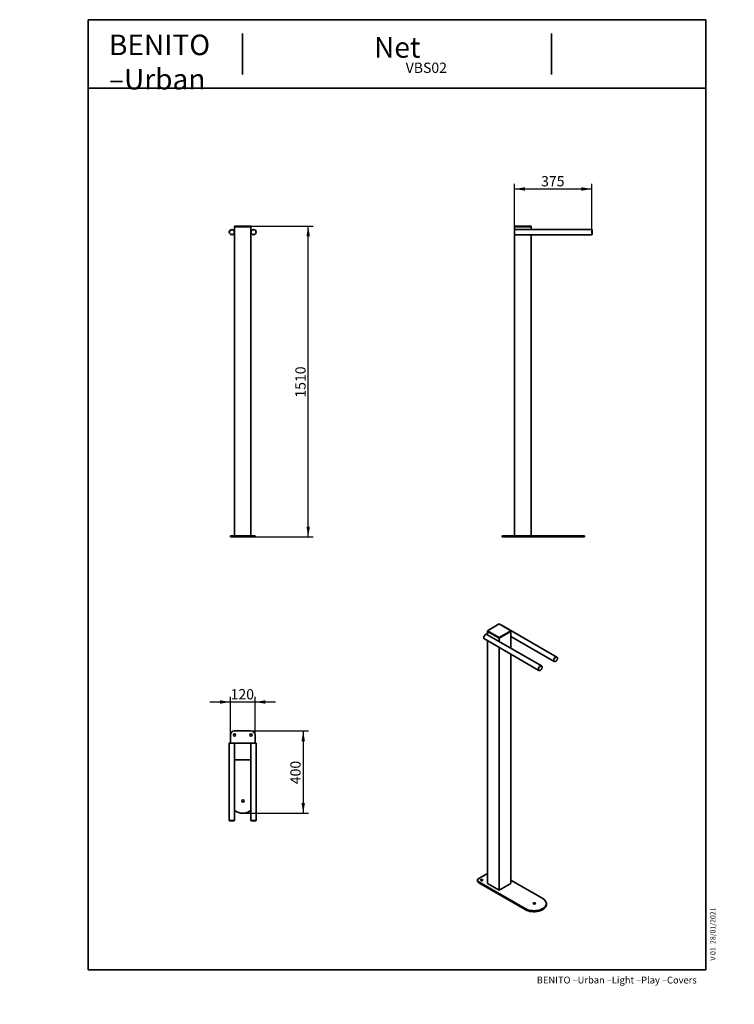
# Model space of a CAD drawing. Units: millimetres. Extents: x 0 to 208, y 0 to 287.
import ezdxf
from ezdxf import colors
from ezdxf.entities.mleader import LeaderData, LeaderLine
from ezdxf.enums import TextEntityAlignment as Align
from ezdxf.math import Vec2, Vec3

# ---------------------------------------------------------------- set-up
doc = ezdxf.new("R2010")
doc.units = ezdxf.units.MM
for name, color, linetype in [('19258', 7, 'Continuous'), ('19259', 7, 'Continuous'), ('19260', 7, 'Continuous'), ('19342', 7, 'Continuous'), ('19343', 7, 'Continuous'), ('D', 7, 'Continuous'), ('Default', 7, 'Continuous'), ('Predeterminado', 7, 'Continuous')]:
    doc.layers.add(name, color=color, linetype=linetype)
doc.styles.add('SEACAD_Arial', font='arial.ttf')
doc.dimstyles.new('UNE', dxfattribs={"dimtxt": 3, "dimasz": 3, "dimexe": 1.5, "dimexo": 0, "dimgap": 0.75, "dimtad": 1, "dimdec": 0, "dimlfac": 16.666667, "dimtxsty": 'SEACAD_Arial', "dimblk1": '_SE_FILLED', "dimblk2": '_SE_FILLED', "dimsah": 1, "dimcen": 1.5, "dimadec": 1, "dimazin": 0, "dimtfac": 0.7, "dimtdec": 3, "dimtmove": 0, "dimatfit": 3, "dimfxl": 1, "dimarcsym": 0})

# ---------------------------------------------------------------- blocks, each defined once
blk = doc.blocks.new('SE')
at = {"layer": '19258', "color": 7, "linetype": 'Continuous', "lineweight": 35}
for p, q in [((144.2, 225.86), (144.2, 224.36)), ((166.7, 225.86), (144.2, 225.86)), ((144.2, 224.36), (166.7, 224.36)), ((166.7, 225.86), (166.7, 224.36))]:
    blk.add_line(p, q, dxfattribs=at)
at = {"layer": '19259', "color": 7, "linetype": 'Continuous', "lineweight": 35}
for p, q in [((140.6, 136.25), (140.6, 136.61)), ((140.6, 136.61), (141.8, 136.61)), ((141.8, 136.25), (140.6, 136.25)), ((141.8, 136.61), (161, 136.61)), ((141.8, 136.25), (161, 136.25)), ((161, 136.61), (164.6, 136.61)), ((161, 136.25), (164.6, 136.25)), ((164.6, 136.25), (164.6, 136.61))]:
    blk.add_line(p, q, dxfattribs=at)
at = {"layer": '19259', "color": 7, "linetype": 'Continuous', "lineweight": 25}
for p, q in [((141.8, 136.61), (141.8, 136.25)), ((161, 136.25), (161, 136.61))]:
    blk.add_line(p, q, dxfattribs=at)
at = {"layer": '19260', "color": 7, "linetype": 'Continuous', "lineweight": 35}
for p, q in [((144.2, 226.61), (149, 226.61)), ((144.2, 226.61), (144.2, 225.86)), ((144.2, 224.36), (144.2, 136.61)), ((149, 226.61), (149, 225.86)), ((149, 224.36), (149, 136.61))]:
    blk.add_line(p, q, dxfattribs=at)
at = {"layer": '19342', "color": 7, "linetype": 'Continuous', "lineweight": 35}
for p, q in [((144.14, 225.8), (144.14, 224.42)), ((144.2, 224.36), (144.2, 225.86)), ((166.7, 224.36), (166.7, 225.86)), ((166.76, 224.42), (166.76, 225.8))]:
    blk.add_line(p, q, dxfattribs=at)
for centre, start, end in [((144.2, 225.8), 90, 180), ((144.2, 224.42), 180, 270), ((166.7, 225.8), 0, 90), ((166.7, 224.42), 270, 0)]:
    blk.add_arc(centre, 0.06, start, end, dxfattribs=at)
at = {"layer": '19343', "color": 7, "linetype": 'Continuous', "lineweight": 35}
for p, q in [((144.2, 226.85), (149, 226.85)), ((144.2, 226.85), (144.2, 226.61)), ((149, 226.85), (149, 226.61)), ((144.2, 226.61), (149, 226.61))]:
    blk.add_line(p, q, dxfattribs=at)
blk = doc.blocks.new('SE1')
at = {"layer": '19258', "color": 7, "linetype": 'Continuous', "lineweight": 35}
for centre in [(61.83, 225.11), (68.13, 225.11)]:
    blk.add_circle(centre, 0.75, dxfattribs=at)
at = {"layer": '19259', "color": 7, "linetype": 'Continuous', "lineweight": 35}
for p, q in [((61.38, 136.25), (61.38, 136.61)), ((61.38, 136.61), (68.58, 136.61)), ((61.38, 136.25), (68.58, 136.25)), ((68.58, 136.25), (68.58, 136.61))]:
    blk.add_line(p, q, dxfattribs=at)
at = {"layer": '19260', "color": 7, "linetype": 'Continuous', "lineweight": 35}
for p, q in [((62.58, 226.61), (67.38, 226.61)), ((62.58, 226.61), (62.58, 136.61)), ((67.38, 226.61), (67.38, 136.61))]:
    blk.add_line(p, q, dxfattribs=at)
at = {"layer": '19342', "color": 7, "linetype": 'Continuous', "lineweight": 35}
for centre in [(61.83, 225.11), (68.13, 225.11)]:
    blk.add_circle(centre, 0.75, dxfattribs=at)
at = {"layer": '19342', "color": 7, "linetype": 'Continuous', "lineweight": 25}
for centre in [(61.83, 225.11), (68.13, 225.11)]:
    blk.add_circle(centre, 0.69, dxfattribs=at)
at = {"layer": '19343', "color": 7, "linetype": 'Continuous', "lineweight": 35}
for p, q in [((62.58, 226.85), (67.38, 226.85)), ((62.58, 226.85), (62.58, 226.61)), ((67.38, 226.85), (67.38, 226.61)), ((62.58, 226.61), (67.38, 226.61))]:
    blk.add_line(p, q, dxfattribs=at)
blk = doc.blocks.new('SE2')
at = {"layer": '19258', "color": 7, "linetype": 'Continuous', "lineweight": 35}
for p, q in [((62.58, 76.09), (61.08, 76.09)), ((61.08, 76.09), (61.08, 53.59)), ((68.88, 76.09), (67.38, 76.09)), ((68.88, 53.59), (68.88, 76.09)), ((62.58, 53.59), (62.58, 71.29)), ((67.38, 71.29), (67.38, 53.59)), ((62.58, 53.59), (61.08, 53.59)), ((68.88, 53.59), (67.38, 53.59))]:
    blk.add_line(p, q, dxfattribs=at)
at = {"layer": '19259', "color": 7, "linetype": 'Continuous', "lineweight": 35}
for p, q in [((61.38, 78.49), (61.38, 76.15)), ((67.38, 79.69), (62.58, 79.69)), ((68.58, 76.15), (68.58, 78.49))]:
    blk.add_line(p, q, dxfattribs=at)
for centre in [(62.58, 78.49), (67.38, 78.49), (65.08, 59.29)]:
    blk.add_circle(centre, 0.33, dxfattribs=at)
for centre, radius, start, end in [((62.58, 78.49), 1.2, 90, 180), ((67.38, 78.49), 1.2, 0, 90), ((64.98, 59.29), 3.6, 228.1897, 311.8103)]:
    blk.add_arc(centre, radius, start, end, dxfattribs=at)
at = {"layer": '19342', "color": 7, "linetype": 'Continuous', "lineweight": 35}
for p, q in [((61.08, 76.09), (62.58, 76.09)), ((62.52, 76.15), (61.14, 76.15)), ((67.38, 76.09), (68.88, 76.09)), ((68.82, 76.15), (67.44, 76.15)), ((62.58, 53.59), (61.08, 53.59)), ((61.14, 53.53), (62.52, 53.53)), ((68.88, 53.59), (67.38, 53.59)), ((67.44, 53.53), (68.82, 53.53))]:
    blk.add_line(p, q, dxfattribs=at)
for centre, start, end in [((61.14, 76.09), 90, 180), ((62.52, 76.09), 0, 90), ((67.44, 76.09), 90, 180), ((68.82, 76.09), 0, 90), ((61.14, 53.59), 180, 270), ((62.52, 53.59), 270, 0), ((67.44, 53.59), 180, 270), ((68.82, 53.59), 270, 0)]:
    blk.add_arc(centre, 0.06, start, end, dxfattribs=at)
at = {"layer": '19343', "color": 7, "linetype": 'Continuous', "lineweight": 35}
for p, q in [((67.38, 76.09), (62.58, 76.09)), ((62.58, 76.09), (62.58, 71.29)), ((67.38, 71.29), (67.38, 76.09)), ((62.58, 71.29), (67.38, 71.29))]:
    blk.add_line(p, q, dxfattribs=at)
blk = doc.blocks.new('SE3')
at = {"layer": '19258', "color": 7, "linetype": 'Continuous', "lineweight": 35}
for p, q in [((156.5, 101.22), (140.59, 110.41)), ((135.39, 106.54), (151.3, 97.35)), ((152.05, 98.65), (136.14, 107.84)), ((143.08, 107.24), (155.75, 99.93))]:
    blk.add_line(p, q, dxfattribs=at)
for centre, major_axis, start_param, end_param in [((140.22, 109.76), (0.375, 0.65), 0, 0.367076), ((135.77, 107.19), (-0.375, -0.65), 3.141593, 6.283185), ((156.13, 100.58), (0.375, 0.65), 0, 3.228509), ((151.67, 98), (-0.375, -0.65), 3.141593, 6.283185), ((151.67, 98), (-0.375, -0.65), 0, 0.086916)]:
    blk.add_ellipse(centre, major_axis=major_axis, ratio=0.57735, start_param=start_param, end_param=end_param, dxfattribs=at)
at = {"layer": '19259', "color": 7, "linetype": 'Continuous', "lineweight": 35}
for p, q in [((136.3, 38.17), (133.75, 36.7)), ((133.4, 36.22), (133.4, 35.92)), ((133.75, 35.73), (147.33, 27.89)), ((133.75, 35.43), (147.33, 27.59)), ((152.42, 30.83), (143.08, 36.22)), ((153.47, 29.06), (153.47, 29.36))]:
    blk.add_line(p, q, dxfattribs=at)
at = {"layer": '19259', "color": 7, "linetype": 'Continuous', "lineweight": 25}
for p, q in [((133.75, 35.73), (133.75, 35.43)), ((147.33, 27.59), (147.33, 27.89))]:
    blk.add_line(p, q, dxfattribs=at)
at = {"layer": '19259', "color": 7, "linetype": 'Continuous', "lineweight": 35}
for centre, major_axis, start_param, end_param in [((134.6, 36.22), (1.2, 0), 2.356194, 3.926991), ((134.6, 35.92), (1.2, 0), 3.141593, 3.926991), ((134.6, 35.92), (-0.33, 0), 4.022614, 5.402164), ((149.87, 29.36), (-3.6, 0), 0.785398, 3.926991), ((149.87, 29.06), (-3.6, 0), 0.785398, 3.141593), ((149.94, 29.1), (-0.33, 0), 4.022614, 5.402164)]:
    blk.add_ellipse(centre, major_axis=major_axis, ratio=0.57735, start_param=start_param, end_param=end_param, dxfattribs=at)
for centre in [(134.6, 36.22), (149.94, 29.4)]:
    blk.add_ellipse(centre, major_axis=(-0.33, 0), ratio=0.57735, dxfattribs=at)
at = {"layer": '19260', "color": 7, "linetype": 'Continuous', "lineweight": 35}
for p, q in [((136.3, 108.72), (139.69, 106.76)), ((136.3, 108.72), (136.3, 107.75)), ((139.69, 106.76), (143.08, 108.72)), ((139.69, 106.76), (139.69, 105.79)), ((143.08, 108.72), (143.08, 103.83)), ((136.3, 106.02), (136.3, 35.24)), ((139.69, 104.06), (139.69, 33.28)), ((143.08, 102.1), (143.08, 35.24)), ((136.3, 35.24), (139.69, 33.28)), ((139.69, 33.28), (143.08, 35.24))]:
    blk.add_line(p, q, dxfattribs=at)
at = {"layer": '19342', "color": 7, "linetype": 'Continuous', "lineweight": 35}
for centre, start_param, end_param in [((140.22, 109.76), 0, 0.367076), ((135.77, 107.19), 0, 3.133338), ((156.13, 100.58), 0.02352, 3.160886), ((151.67, 98), 0.02352, 3.160886)]:
    blk.add_ellipse(centre, major_axis=(0.375, 0.65), ratio=0.57735, start_param=start_param, end_param=end_param, dxfattribs=at)
at = {"layer": '19342', "color": 7, "linetype": 'Continuous', "lineweight": 25}
for centre in [(156.17, 100.55), (151.72, 97.98)]:
    blk.add_ellipse(centre, major_axis=(-0.345, -0.598), ratio=0.57735, dxfattribs=at)
at = {"layer": '19342', "color": 7, "linetype": 'Continuous', "lineweight": 35}
for points, knots in [([(140.6, 110.4), (140.59, 110.41), (140.56, 110.43), (140.5, 110.45), (140.45, 110.45), (140.43, 110.45), (140.43, 110.45)], [0, 0, 0, 0, 0.0260846, 0.0719251, 0.1178626, 0.1193904, 0.1193904, 0.1193904, 0.1193904]), ([(136.15, 107.83), (136.14, 107.84), (136.11, 107.86), (136.05, 107.88), (135.97, 107.88), (135.9, 107.87), (135.81, 107.85), (135.73, 107.8), (135.65, 107.75), (135.57, 107.68), (135.49, 107.6), (135.42, 107.51), (135.36, 107.41), (135.31, 107.31), (135.27, 107.21), (135.24, 107.1), (135.22, 107), (135.21, 106.9), (135.22, 106.81), (135.24, 106.72), (135.28, 106.65), (135.32, 106.59), (135.36, 106.55), (135.39, 106.54), (135.39, 106.54)], [0, 0, 0, 0, 0.026085, 0.071925, 0.117863, 0.16471, 0.212726, 0.26161, 0.310885, 0.360181, 0.409383, 0.458491, 0.507544, 0.556595, 0.605688, 0.654875, 0.704214, 0.753755, 0.803505, 0.853328, 0.902778, 0.951233, 0.998302, 1, 1, 1, 1]), ([(155.76, 99.92), (155.77, 99.92), (155.79, 99.9), (155.85, 99.89), (155.92, 99.88), (156, 99.89), (156.08, 99.92), (156.16, 99.96), (156.25, 100.02), (156.33, 100.08), (156.4, 100.16), (156.47, 100.25), (156.53, 100.35), (156.58, 100.45), (156.62, 100.56), (156.66, 100.66), (156.67, 100.76), (156.68, 100.86), (156.67, 100.96), (156.65, 101.04), (156.62, 101.12), (156.57, 101.18), (156.53, 101.22), (156.5, 101.23), (156.49, 101.23)], [0, 0, 0, 0, 0.012116, 0.058128, 0.104237, 0.151259, 0.199454, 0.24852, 0.297979, 0.347459, 0.396844, 0.446136, 0.495372, 0.544605, 0.593882, 0.643252, 0.692776, 0.742501, 0.792437, 0.842445, 0.89208, 0.940716, 0.987961, 1, 1, 1, 1]), ([(151.31, 97.35), (151.31, 97.35), (151.34, 97.33), (151.39, 97.32), (151.47, 97.31), (151.54, 97.32), (151.63, 97.35), (151.71, 97.39), (151.79, 97.44), (151.87, 97.51), (151.95, 97.59), (152.01, 97.68), (152.08, 97.78), (152.13, 97.88), (152.17, 97.98), (152.2, 98.09), (152.22, 98.19), (152.23, 98.29), (152.22, 98.39), (152.2, 98.47), (152.16, 98.55), (152.12, 98.6), (152.07, 98.64), (152.05, 98.65), (152.04, 98.66)], [0, 0, 0, 0, 0.012116, 0.058128, 0.104237, 0.151259, 0.199454, 0.24852, 0.297979, 0.347459, 0.396844, 0.446136, 0.495372, 0.544605, 0.593882, 0.643252, 0.692776, 0.742501, 0.792437, 0.842445, 0.89208, 0.940716, 0.987961, 1, 1, 1, 1])]:
    blk.add_open_spline(points, degree=3, knots=knots, dxfattribs=at)
at = {"layer": '19343', "color": 7, "linetype": 'Continuous', "lineweight": 35}
for p, q in [((139.69, 110.88), (136.3, 108.92)), ((143.08, 108.92), (139.69, 110.88)), ((136.3, 108.92), (139.69, 106.96)), ((136.3, 108.92), (136.3, 108.72)), ((136.3, 108.72), (139.69, 106.76)), ((139.69, 106.96), (143.08, 108.92)), ((139.69, 106.76), (143.08, 108.72)), ((139.69, 106.96), (139.69, 106.76)), ((143.08, 108.92), (143.08, 108.72))]:
    blk.add_line(p, q, dxfattribs=at)
blk = doc.blocks.new('DMBLK4')
at = {"layer": 'Default', "linetype": 'Continuous', "lineweight": 25}
for points in [[(84.56, 223.85), (84.06, 226.85), (83.56, 223.85)], [(84.56, 139.25), (83.56, 139.25), (84.06, 136.25)]]:
    blk.add_hatch(color=7, dxfattribs=at).paths.add_polyline_path(points)
at = {"layer": 'Default', "color": 7, "linetype": 'Continuous', "lineweight": 25}
for p, q in [((67.38, 226.85), (85.56, 226.85)), ((84.06, 136.25), (84.06, 226.85)), ((68.58, 136.25), (85.56, 136.25))]:
    blk.add_line(p, q, dxfattribs=at)
at = {"layer": 'Default', "color": 7, "linetype": 'Continuous', "lineweight": 25, "style": 'SEACAD_Arial'}
blk.add_text('1510', height=3, rotation=90, dxfattribs=at).set_placement((80.31, 176.86), align=Align.TOP_LEFT)
blk = doc.blocks.new('_SE_FILLED')
at = {"color": 0}
blk.add_line((0, 0), (-1, 0), dxfattribs=at)
blk.add_solid([(0, 0), (-1, -0.1665), (-1, 0.1665), (0, 0)], dxfattribs=at)
blk = doc.blocks.new('DMBLK5')
at = {"layer": 'Default', "linetype": 'Continuous', "lineweight": 25}
for points in [[(147.2, 238.19), (144.2, 237.69), (147.2, 237.19)], [(163.7, 238.19), (163.7, 237.19), (166.7, 237.69)]]:
    blk.add_hatch(color=7, dxfattribs=at).paths.add_polyline_path(points)
at = {"layer": 'Default', "color": 7, "linetype": 'Continuous', "lineweight": 25}
for p, q in [((144.2, 226.61), (144.2, 239.19)), ((166.7, 225.86), (166.7, 239.19)), ((144.2, 237.69), (166.7, 237.69))]:
    blk.add_line(p, q, dxfattribs=at)
at = {"layer": 'Default', "color": 7, "linetype": 'Continuous', "lineweight": 25, "style": 'SEACAD_Arial'}
blk.add_text('375', height=3, dxfattribs=at).set_placement((151.93, 241.44), align=Align.TOP_LEFT)
blk = doc.blocks.new('DMBLK6')
at = {"layer": 'Default', "linetype": 'Continuous', "lineweight": 25}
for points in [[(83.11, 76.69), (82.61, 79.69), (82.11, 76.69)], [(83.11, 58.69), (82.11, 58.69), (82.61, 55.69)]]:
    blk.add_hatch(color=7, dxfattribs=at).paths.add_polyline_path(points)
at = {"layer": 'Default', "color": 7, "linetype": 'Continuous', "lineweight": 25}
for p, q in [((67.38, 79.69), (84.11, 79.69)), ((82.61, 79.69), (82.61, 55.69)), ((64.98, 55.69), (84.11, 55.69))]:
    blk.add_line(p, q, dxfattribs=at)
at = {"layer": 'Default', "color": 7, "linetype": 'Continuous', "lineweight": 25, "style": 'SEACAD_Arial'}
blk.add_text('400', height=3, rotation=90, dxfattribs=at).set_placement((78.86, 64.16), align=Align.TOP_LEFT)
blk = doc.blocks.new('DMBLK7')
at = {"layer": 'Default', "linetype": 'Continuous', "lineweight": 25}
for points in [[(58.38, 88.63), (58.38, 87.63), (61.38, 88.13)], [(71.58, 88.63), (68.58, 88.13), (71.58, 87.63)]]:
    blk.add_hatch(color=7, dxfattribs=at).paths.add_polyline_path(points)
at = {"layer": 'Default', "color": 7, "linetype": 'Continuous', "lineweight": 25}
for p, q in [((61.38, 78.49), (61.38, 89.63)), ((68.58, 78.49), (68.58, 89.63)), ((55.38, 88.13), (74.58, 88.13))]:
    blk.add_line(p, q, dxfattribs=at)
at = {"layer": 'Default', "color": 7, "linetype": 'Continuous', "lineweight": 25, "style": 'SEACAD_Arial'}
blk.add_text('120', height=3, dxfattribs=at).set_placement((61.46, 91.88), align=Align.TOP_LEFT)
blk = doc.blocks.new('_DOT')
at = {"color": 0, "linetype": 'ByBlock', "lineweight": -2}
blk.add_line((-0.5, 0), (-1, 0), dxfattribs=at)
at = {"color": 0, "linetype": 'ByBlock', "const_width": 0.5}
blk.add_lwpolyline([(-0.25, 0, 1), (0.25, 0, 1)], format="xyb", close=True, dxfattribs=at)

msp = doc.modelspace()

# ---------------------------------------------------------------- linework, layer by layer
at = {"layer": 'Predeterminado', "color": 7, "linetype": 'Continuous', "lineweight": 35}
for p, q in [((199.927, 287.032), (19.927, 287.032)), ((19.927, 287.032), (19.927, 10.032)), ((199.927, 10.032), (199.927, 287.032)), ((64.927, 271.032), (64.927, 283.032)), ((154.927, 271.032), (154.927, 283.032)), ((19.927, 267.032), (199.927, 267.032)), ((199.927, 10.032), (19.927, 10.032))]:
    msp.add_line(p, q, dxfattribs=at)

# ---------------------------------------------------------------- block references
at = {"layer": 'Default'}
for name in ['SE1', 'SE', 'SE3', 'SE2']:
    msp.add_blockref(name, (0, 0), dxfattribs=at)

# ---------------------------------------------------------------- texts
at = {"layer": 'D', "insert": (26.004, 282.691), "char_height": 6, "width": 46.75465, "attachment_point": 1}
msp.add_mtext('{\\fSolid Edge ANSI|b1||i0||c0|p34;\\C7;\\H6.;\\W1.;\\pxsa0.8;BENITO\\P}{\\fSolid Edge ANSI|b1||i0||c0|p34;\\C7;\\H6.;\\W1.;\\pxse0.8333333333;–Urban\\P}', dxfattribs=at)
at = {"layer": 'Predeterminado', "insert": (150.66, 8.071), "char_height": 2, "width": 54.23001, "attachment_point": 1}
msp.add_mtext('{\\fSolid Edge ANSI|b0||i0||c0|p34;\\C7;\\H2.;\\W1.;BENITO –Urban –Light –Play –Covers}', dxfattribs=at)

# ---------------------------------------------------------------- dimensions: what is measured, and where the dimension line sits
at = {"layer": 'Default', "color": 7, "linetype": 'Continuous', "lineweight": 25}
dim = msp.add_linear_dim(base=(166.699, 237.692), p1=(144.199, 226.611), p2=(166.699, 224.361), text='\\A1;<>', dimstyle='UNE', dxfattribs=at)
dim.commit()
dim.dimension.update_dxf_attribs({"geometry": 'DMBLK5', "text_midpoint": (155.449, 237.692), "dimtype": 160})
for base, p1, p2, angle, picture, middle, dimtype in [((84.063, 226.851), (68.582, 136.251), (67.382, 226.851), 90, 'DMBLK4', (84.063, 181.551), 160), ((61.382, 88.134), (61.382, 78.486), (68.582, 78.486), 0, 'DMBLK7', (64.982, 88.134), 161), ((82.613, 55.686), (67.382, 79.686), (64.982, 55.686), 90, 'DMBLK6', (82.613, 67.686), 160)]:
    dim = msp.add_linear_dim(base=base, p1=p1, p2=p2, angle=angle, text='\\A1;<>', dimstyle='UNE', dxfattribs=at)
    dim.commit()
    dim.dimension.update_dxf_attribs({"geometry": picture, "text_midpoint": middle, "dimtype": dimtype})

# ---------------------------------------------------------------- leaders
at = {"layer": 'Predeterminado', "color": 7, "linetype": 'Continuous', "lineweight": 35}
ml = msp.add_multileader_mtext('Standard', dxfattribs=at)
ml.set_content('{\\pxsm0.9;\\fSolid Edge ANSI|b0||i0||c0|p34;\\W1.;Net\\P}', color=256)
ml.set_leader_properties()
ml.set_arrow_properties(name='DOT')
ml.build(insert=Vec2(0, 0))
ml.multileader.update_dxf_attribs({"leader_type": 0, "dogleg_length": 0, "arrow_head_size": 6})
ctx = ml.context
ctx.base_point, ctx.char_height, ctx.arrow_head_size, ctx.landing_gap_size = Vec3(101.141, 278.933), 6, 6, 2.1
notes = []
notes.append((ctx, [(0, (0, 0, 0), (0, 0), (1, 0), 1, [])]))
ctx.mtext.insert = Vec3(103.241, 281.957)
ml = msp.add_multileader_mtext('Standard', dxfattribs=at)
ml.set_content('{\\pxsm0.9;\\fSolid Edge ANSI|b0||i0||c0|p34;\\W1.;VBS02\\P}', color=256)
ml.set_leader_properties()
ml.set_arrow_properties(name='DOT')
ml.build(insert=Vec2(0, 0))
ml.multileader.update_dxf_attribs({"leader_type": 0, "dogleg_length": 0, "arrow_head_size": 3})
ctx = ml.context
ctx.base_point, ctx.char_height, ctx.arrow_head_size, ctx.landing_gap_size = Vec3(111.424, 272.992), 3, 3, 1.05
notes.append((ctx, [(0, (0, 0, 0), (0, 0), (1, 0), 1, [])]))
ctx.mtext.insert = Vec3(112.474, 274.516)
ml = msp.add_multileader_mtext('Standard', dxfattribs=at)
ml.set_content('{\\pxsm0.9;\\fSolid Edge ANSI|b0||i0||c0|p34;\\W1.;V 01  28/01/2021\\P}', color=256)
ml.set_leader_properties()
ml.set_arrow_properties(name='DOT')
ml.build(insert=Vec2(0, 0))
ml.multileader.update_dxf_attribs({"leader_type": 0, "dogleg_length": 0, "arrow_head_size": 1.5})
ctx = ml.context
ctx.base_point, ctx.char_height, ctx.arrow_head_size, ctx.landing_gap_size = Vec3(202.007, 12.215), 1.5, 1.5, 0.525
notes.append((ctx, [(0, (0, 0, 0), (0, 0), (1, 0), 1, [])]))
ctx.mtext.insert, ctx.mtext.text_direction = Vec3(201.245, 12.74), Vec3(0, 1)
for ctx, leaders in notes:
    for number, flags, end, landing, length, lines in leaders:
        leader = LeaderData()
        leader.index, (leader.has_last_leader_line, leader.has_dogleg_vector, leader.attachment_direction) = number, flags
        leader.last_leader_point, leader.dogleg_vector, leader.dogleg_length = Vec3(end), Vec3(landing), length
        for number, points, colour, breaks in lines:
            line = LeaderLine()
            line.index, line.vertices, line.color, line.breaks = number, Vec3.list(points), colors.encode_raw_color(colour), breaks
            leader.lines.append(line)
        ctx.leaders.append(leader)

doc.saveas('drawing.dxf')
